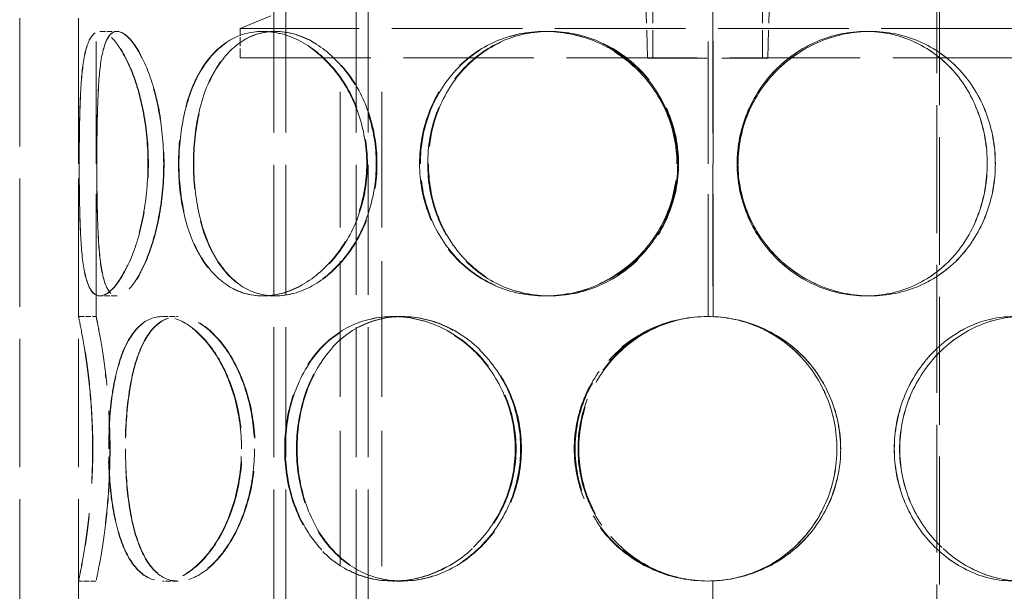
# Model space of a CAD drawing. Units: millimetres. Extents: x 4762 to 8762, y 100 to 3111.
# Drawn here: x 5832 to 6000, y 1902 to 1999 of the extents above; entities that cross this region are included whole.
import ezdxf

# ---------------------------------------------------------------- set-up
doc = ezdxf.new("R2010")
doc.units = ezdxf.units.MM
doc.header["$LTSCALE"] = 10
doc.linetypes.add('DASHED', pattern=[0.2068, 0.1655, -0.0413])
doc.layers.add('Hidden (ISO)', color=1, linetype='DASHED', lineweight=18, true_color=0xff0000)

msp = doc.modelspace()

# ---------------------------------------------------------------- linework, layer by layer
at = {"layer": 'Hidden (ISO)', "ltscale": 13.142885}
for p, q in [((5988.31, 2446.76), (5988.31, 1386.76)), ((5988.77, 1386.76), (5988.77, 2446.76))]:
    msp.add_line(p, q, dxfattribs=at)
at = {"layer": 'Hidden (ISO)', "ltscale": 13.187973}
for p, q in [((5832.31, 1786.76), (5832.31, 2386.76)), ((5842.31, 1786.76), (5842.31, 2386.76))]:
    msp.add_line(p, q, dxfattribs=at)
at = {"layer": 'Hidden (ISO)', "ltscale": 13.355439}
for p, q in [((5875.55, 1786.76), (5875.55, 2366.76)), ((5877.55, 1786.76), (5877.55, 2366.76)), ((5889.55, 1786.76), (5889.55, 2366.76)), ((5891.55, 1786.76), (5891.55, 2366.76))]:
    msp.add_line(p, q, dxfattribs=at)
at = {"layer": 'Hidden (ISO)', "ltscale": 5.037716}
msp.add_line((5894.31, 2007.76), (5869.81, 1997.76), dxfattribs=at)
at = {"layer": 'Hidden (ISO)', "ltscale": 2.863624}
for p, q in [((5939.09, 1992.72), (5938.62, 2007.76)), ((5959.54, 1992.72), (5960.01, 2007.76))]:
    msp.add_line(p, q, dxfattribs=at)
at = {"layer": 'Hidden (ISO)', "ltscale": 2.855563}
for p, q in [((5940, 1992.76), (5940, 2007.76)), ((5958.63, 1992.76), (5958.63, 2007.76))]:
    msp.add_line(p, q, dxfattribs=at)
at = {"layer": 'Hidden (ISO)', "ltscale": 12.572585}
for p, q in [((5842.31, 1948.76), (5842.31, 2000.76)), ((5845.31, 1948.76), (5845.31, 2000.76)), ((5842.31, 1851.76), (5842.31, 1903.76)), ((5845.31, 1851.76), (5845.31, 1903.76))]:
    msp.add_line(p, q, dxfattribs=at)
at = {"layer": 'Hidden (ISO)', "ltscale": 12.572534}
for p, q in [((5949.41, 1948.76), (5949.41, 2000.76)), ((5949.41, 1851.76), (5949.41, 1903.76))]:
    msp.add_line(p, q, dxfattribs=at)
at = {"layer": 'Hidden (ISO)', "ltscale": 12.582127}
for p, q in [((5950.22, 2000.78), (5950.22, 1948.74)), ((5950.25, 1948.74), (5950.25, 2000.78)), ((5950.22, 1903.78), (5950.22, 1851.74)), ((5950.25, 1851.74), (5950.25, 1903.78))]:
    msp.add_line(p, q, dxfattribs=at)
at = {"layer": 'Hidden (ISO)', "ltscale": 13.419118}
for p, q in [((6028.81, 1997.76), (5869.81, 1997.76)), ((5869.81, 1992.76), (6028.81, 1992.76))]:
    msp.add_line(p, q, dxfattribs=at)
at = {"layer": 'Hidden (ISO)', "ltscale": 0.951788}
msp.add_line((5869.81, 1992.76), (5869.81, 1997.76), dxfattribs=at)
at = {"layer": 'Hidden (ISO)', "ltscale": 0.571033}
for p, q in [((5845.94, 1997.26), (5848.84, 1997.26)), ((5873.62, 1997.26), (5875.74, 1997.26)), ((5921.58, 1997.26), (5922.36, 1997.26)), ((5976.2, 1997.26), (5976.98, 1997.26)), ((5848.84, 1952.26), (5845.94, 1952.26)), ((5875.74, 1952.26), (5873.62, 1952.26)), ((5922.36, 1952.26), (5921.58, 1952.26)), ((5976.98, 1952.26), (5976.2, 1952.26)), ((5842.31, 1948.76), (5845.31, 1948.76)), ((5856.62, 1948.76), (5859.22, 1948.76)), ((5895.77, 1948.76), (5897.27, 1948.76)), ((5950.25, 1948.74), (5950.22, 1948.74)), ((5845.31, 1903.76), (5842.31, 1903.76)), ((5859.22, 1903.76), (5856.62, 1903.76)), ((5897.27, 1903.76), (5895.77, 1903.76)), ((5950.22, 1903.78), (5950.25, 1903.78))]:
    msp.add_line(p, q, dxfattribs=at)
at = {"layer": 'Hidden (ISO)', "ltscale": 0.006843}
for p, q in [((5848.84, 1997.26), (5848.88, 1997.26)), ((5848.88, 1952.26), (5848.84, 1952.26))]:
    msp.add_line(p, q, dxfattribs=at)
at = {"layer": 'Hidden (ISO)', "ltscale": 0.025828}
for p, q in [((5875.74, 1997.26), (5875.83, 1997.26)), ((5875.83, 1952.26), (5875.74, 1952.26))]:
    msp.add_line(p, q, dxfattribs=at)
at = {"layer": 'Hidden (ISO)', "ltscale": 0.096904}
for p, q in [((5922.36, 1997.26), (5922.49, 1997.26)), ((5922.49, 1952.26), (5922.36, 1952.26))]:
    msp.add_line(p, q, dxfattribs=at)
at = {"layer": 'Hidden (ISO)', "ltscale": 0.01005}
for p, q in [((5976.98, 1997.26), (5976.99, 1997.26)), ((5976.99, 1952.26), (5976.98, 1952.26))]:
    msp.add_line(p, q, dxfattribs=at)
at = {"layer": 'Hidden (ISO)', "ltscale": 13.942617}
for p, q in [((5886.81, 1819.76), (5886.81, 1992.76)), ((5893.91, 1819.76), (5893.91, 1992.76))]:
    msp.add_line(p, q, dxfattribs=at)
at = {"layer": 'Hidden (ISO)', "ltscale": 6.113862}
msp.add_line((5939.09, 1992.72), (5959.54, 1992.72), dxfattribs=at)
at = {"layer": 'Hidden (ISO)', "ltscale": 0.014864}
for p, q in [((5859.22, 1948.76), (5859.29, 1948.76)), ((5859.29, 1903.76), (5859.22, 1903.76))]:
    msp.add_line(p, q, dxfattribs=at)
at = {"layer": 'Hidden (ISO)', "ltscale": 0.044837}
for p, q in [((5897.27, 1948.76), (5897.39, 1948.76)), ((5897.39, 1903.76), (5897.27, 1903.76))]:
    msp.add_line(p, q, dxfattribs=at)
at = {"layer": 'Hidden (ISO)', "ltscale": 0.018938}
for start, end in [(90, 90.2546), (269.7454, 270)]:
    msp.add_arc((5949.41, 1926.26), 22.5, start, end, dxfattribs=at)
at = {"layer": 'Hidden (ISO)', "ltscale": 13.769186}
for points in [[(5854.13, 1974.76), (5854.13, 1971.81), (5853.86, 1968.87), (5852.85, 1963.43), (5852.11, 1960.93), (5850.42, 1956.77), (5849.47, 1955.1), (5847.61, 1952.84), (5846.71, 1952.26), (5845.17, 1952.26), (5844.53, 1952.84), (5843.54, 1955.1), (5843.2, 1956.77), (5842.73, 1960.93), (5842.61, 1963.43), (5842.46, 1968.87), (5842.44, 1971.81), (5842.44, 1977.7), (5842.46, 1980.65), (5842.61, 1986.09), (5842.73, 1988.59), (5843.2, 1992.75), (5843.54, 1994.42), (5844.53, 1996.67), (5845.17, 1997.26), (5846.71, 1997.26), (5847.61, 1996.67), (5849.47, 1994.42), (5850.42, 1992.75), (5852.11, 1988.59), (5852.85, 1986.09), (5853.86, 1980.65), (5854.13, 1977.7), (5854.13, 1974.76)], [(5842.44, 1974.76), (5842.44, 1971.81), (5842.47, 1968.87), (5842.62, 1963.43), (5842.75, 1960.93), (5843.22, 1956.77), (5843.56, 1955.1), (5844.56, 1952.84), (5845.2, 1952.26), (5846.75, 1952.26), (5847.66, 1952.84), (5849.52, 1955.1), (5850.48, 1956.77), (5852.17, 1960.93), (5852.91, 1963.43), (5853.92, 1968.87), (5854.2, 1971.81), (5854.2, 1977.7), (5853.92, 1980.65), (5852.91, 1986.09), (5852.17, 1988.59), (5850.48, 1992.75), (5849.52, 1994.42), (5847.66, 1996.67), (5846.75, 1997.26), (5845.2, 1997.26), (5844.56, 1996.67), (5843.56, 1994.42), (5843.22, 1992.75), (5842.75, 1988.59), (5842.62, 1986.09), (5842.47, 1980.65), (5842.44, 1977.7), (5842.44, 1974.76)], [(5891.34, 1974.76), (5891.34, 1971.81), (5890.83, 1968.87), (5888.93, 1963.43), (5887.54, 1960.93), (5884.14, 1956.77), (5882.14, 1955.1), (5877.93, 1952.84), (5875.73, 1952.26), (5871.5, 1952.26), (5869.49, 1952.84), (5865.92, 1955.1), (5864.36, 1956.77), (5861.86, 1960.93), (5860.91, 1963.43), (5859.64, 1968.87), (5859.32, 1971.81), (5859.32, 1977.7), (5859.64, 1980.65), (5860.91, 1986.09), (5861.86, 1988.59), (5864.36, 1992.75), (5865.92, 1994.42), (5869.49, 1996.67), (5871.5, 1997.26), (5875.73, 1997.26), (5877.93, 1996.67), (5882.14, 1994.42), (5884.14, 1992.75), (5887.54, 1988.59), (5888.93, 1986.09), (5890.83, 1980.65), (5891.34, 1977.7), (5891.34, 1974.76)], [(5859.4, 1974.76), (5859.4, 1971.81), (5859.72, 1968.87), (5860.99, 1963.43), (5861.94, 1960.93), (5864.45, 1956.77), (5866.01, 1955.1), (5869.58, 1952.84), (5871.6, 1952.26), (5875.83, 1952.26), (5878.03, 1952.84), (5882.24, 1955.1), (5884.25, 1956.77), (5887.65, 1960.93), (5889.05, 1963.43), (5890.95, 1968.87), (5891.45, 1971.81), (5891.45, 1977.7), (5890.95, 1980.65), (5889.05, 1986.09), (5887.65, 1988.59), (5884.25, 1992.75), (5882.24, 1994.42), (5878.03, 1996.67), (5875.83, 1997.26), (5871.6, 1997.26), (5869.58, 1996.67), (5866.01, 1994.42), (5864.45, 1992.75), (5861.94, 1988.59), (5860.99, 1986.09), (5859.72, 1980.65), (5859.4, 1977.7), (5859.4, 1974.76)], [(5944.08, 1974.76), (5944.08, 1971.81), (5943.49, 1968.87), (5941.2, 1963.43), (5939.52, 1960.93), (5935.32, 1956.77), (5932.81, 1955.1), (5927.38, 1952.84), (5924.46, 1952.26), (5918.69, 1952.26), (5915.84, 1952.84), (5910.65, 1955.1), (5908.3, 1956.77), (5904.43, 1960.93), (5902.91, 1963.43), (5900.86, 1968.87), (5900.33, 1971.81), (5900.33, 1977.7), (5900.86, 1980.65), (5902.91, 1986.09), (5904.43, 1988.59), (5908.3, 1992.75), (5910.65, 1994.42), (5915.84, 1996.67), (5918.69, 1997.26), (5924.46, 1997.26), (5927.38, 1996.67), (5932.81, 1994.42), (5935.32, 1992.75), (5939.52, 1988.59), (5941.2, 1986.09), (5943.49, 1980.65), (5944.08, 1977.7), (5944.08, 1974.76)], [(5900.46, 1974.76), (5900.46, 1971.81), (5900.98, 1968.87), (5903.03, 1963.43), (5904.56, 1960.93), (5908.43, 1956.77), (5910.78, 1955.1), (5915.98, 1952.84), (5918.83, 1952.26), (5924.6, 1952.26), (5927.52, 1952.84), (5932.95, 1955.1), (5935.46, 1956.77), (5939.66, 1960.93), (5941.34, 1963.43), (5943.63, 1968.87), (5944.22, 1971.81), (5944.22, 1977.7), (5943.63, 1980.65), (5941.34, 1986.09), (5939.66, 1988.59), (5935.46, 1992.75), (5932.95, 1994.42), (5927.52, 1996.67), (5924.6, 1997.26), (5918.83, 1997.26), (5915.98, 1996.67), (5910.78, 1994.42), (5908.43, 1992.75), (5904.56, 1988.59), (5903.03, 1986.09), (5900.98, 1980.65), (5900.46, 1977.7), (5900.46, 1974.76)], [(5998.23, 1974.76), (5998.23, 1971.81), (5997.7, 1968.87), (5995.65, 1963.43), (5994.13, 1960.93), (5990.25, 1956.77), (5987.91, 1955.1), (5982.71, 1952.84), (5979.86, 1952.26), (5974.09, 1952.26), (5971.17, 1952.84), (5965.74, 1955.1), (5963.23, 1956.77), (5959.03, 1960.93), (5957.35, 1963.43), (5955.06, 1968.87), (5954.47, 1971.81), (5954.47, 1977.7), (5955.06, 1980.65), (5957.35, 1986.09), (5959.03, 1988.59), (5963.23, 1992.75), (5965.74, 1994.42), (5971.17, 1996.67), (5974.09, 1997.26), (5979.86, 1997.26), (5982.71, 1996.67), (5987.91, 1994.42), (5990.25, 1992.75), (5994.13, 1988.59), (5995.65, 1986.09), (5997.7, 1980.65), (5998.23, 1977.7), (5998.23, 1974.76)], [(5954.49, 1974.76), (5954.49, 1971.81), (5955.08, 1968.87), (5957.36, 1963.43), (5959.05, 1960.93), (5963.25, 1956.77), (5965.76, 1955.1), (5971.19, 1952.84), (5974.1, 1952.26), (5979.87, 1952.26), (5982.72, 1952.84), (5987.92, 1955.1), (5990.27, 1956.77), (5994.14, 1960.93), (5995.66, 1963.43), (5997.71, 1968.87), (5998.24, 1971.81), (5998.24, 1977.7), (5997.71, 1980.65), (5995.66, 1986.09), (5994.14, 1988.59), (5990.27, 1992.75), (5987.92, 1994.42), (5982.72, 1996.67), (5979.87, 1997.26), (5974.1, 1997.26), (5971.19, 1996.67), (5965.76, 1994.42), (5963.25, 1992.75), (5959.05, 1988.59), (5957.36, 1986.09), (5955.08, 1980.65), (5954.49, 1977.7), (5954.49, 1974.76)], [(5844.72, 1926.26), (5844.72, 1923.31), (5844.59, 1920.37), (5844.15, 1914.93), (5843.83, 1912.43), (5843.2, 1908.27), (5842.89, 1906.6), (5842.44, 1904.34), (5842.31, 1903.76), (5842.32, 1903.76), (5842.45, 1904.34), (5842.9, 1906.6), (5843.22, 1908.27), (5843.86, 1912.43), (5844.17, 1914.93), (5844.62, 1920.37), (5844.75, 1923.31), (5844.75, 1929.2), (5844.62, 1932.15), (5844.17, 1937.59), (5843.86, 1940.09), (5843.22, 1944.25), (5842.9, 1945.92), (5842.45, 1948.17), (5842.32, 1948.76), (5842.31, 1948.76), (5842.44, 1948.17), (5842.89, 1945.92), (5843.2, 1944.25), (5843.83, 1940.09), (5844.15, 1937.59), (5844.59, 1932.15), (5844.72, 1929.2), (5844.72, 1926.26)], [(5870.03, 1926.26), (5870.03, 1923.31), (5869.63, 1920.37), (5868.12, 1914.93), (5867.02, 1912.43), (5864.38, 1908.27), (5862.85, 1906.6), (5859.72, 1904.34), (5858.11, 1903.76), (5855.13, 1903.76), (5853.75, 1904.34), (5851.39, 1906.6), (5850.41, 1908.27), (5848.87, 1912.43), (5848.32, 1914.93), (5847.58, 1920.37), (5847.41, 1923.31), (5847.41, 1929.2), (5847.58, 1932.15), (5848.32, 1937.59), (5848.87, 1940.09), (5850.41, 1944.25), (5851.39, 1945.92), (5853.75, 1948.17), (5855.13, 1948.76), (5858.11, 1948.76), (5859.72, 1948.17), (5862.85, 1945.92), (5864.38, 1944.25), (5867.02, 1940.09), (5868.12, 1937.59), (5869.63, 1932.15), (5870.03, 1929.2), (5870.03, 1926.26)], [(5847.45, 1926.26), (5847.45, 1923.31), (5847.63, 1920.37), (5848.36, 1914.93), (5848.92, 1912.43), (5850.46, 1908.27), (5851.45, 1906.6), (5853.81, 1904.34), (5855.19, 1903.76), (5858.19, 1903.76), (5859.79, 1904.34), (5862.94, 1906.6), (5864.47, 1908.27), (5867.11, 1912.43), (5868.21, 1914.93), (5869.72, 1920.37), (5870.13, 1923.31), (5870.13, 1929.2), (5869.72, 1932.15), (5868.21, 1937.59), (5867.11, 1940.09), (5864.47, 1944.25), (5862.94, 1945.92), (5859.79, 1948.17), (5858.19, 1948.76), (5855.19, 1948.76), (5853.81, 1948.17), (5851.45, 1945.92), (5850.46, 1944.25), (5848.92, 1940.09), (5848.36, 1937.59), (5847.63, 1932.15), (5847.45, 1929.2), (5847.45, 1926.26)], [(5916.59, 1926.26), (5916.59, 1923.31), (5916.03, 1920.37), (5913.86, 1914.93), (5912.26, 1912.43), (5908.33, 1908.27), (5906, 1906.6), (5901.01, 1904.34), (5898.36, 1903.76), (5893.19, 1903.76), (5890.67, 1904.34), (5886.13, 1906.6), (5884.11, 1908.27), (5880.81, 1912.43), (5879.53, 1914.93), (5877.81, 1920.37), (5877.38, 1923.31), (5877.38, 1929.2), (5877.81, 1932.15), (5879.53, 1937.59), (5880.81, 1940.09), (5884.11, 1944.25), (5886.13, 1945.92), (5890.67, 1948.17), (5893.19, 1948.76), (5898.36, 1948.76), (5901.01, 1948.17), (5906, 1945.92), (5908.33, 1944.25), (5912.26, 1940.09), (5913.86, 1937.59), (5916.03, 1932.15), (5916.59, 1929.2), (5916.59, 1926.26)], [(5877.48, 1926.26), (5877.48, 1923.31), (5877.92, 1920.37), (5879.64, 1914.93), (5880.92, 1912.43), (5884.22, 1908.27), (5886.24, 1906.6), (5890.78, 1904.34), (5893.3, 1903.76), (5898.48, 1903.76), (5901.13, 1904.34), (5906.12, 1906.6), (5908.46, 1908.27), (5912.4, 1912.43), (5913.99, 1914.93), (5916.16, 1920.37), (5916.73, 1923.31), (5916.73, 1929.2), (5916.16, 1932.15), (5913.99, 1937.59), (5912.4, 1940.09), (5908.46, 1944.25), (5906.12, 1945.92), (5901.13, 1948.17), (5898.48, 1948.76), (5893.3, 1948.76), (5890.78, 1948.17), (5886.24, 1945.92), (5884.22, 1944.25), (5880.92, 1940.09), (5879.64, 1937.59), (5877.92, 1932.15), (5877.48, 1929.2), (5877.48, 1926.26)], [(5971.92, 1926.26), (5971.92, 1923.31), (5971.34, 1920.37), (5969.1, 1914.93), (5967.44, 1912.43), (5963.26, 1908.27), (5960.75, 1906.6), (5955.25, 1904.34), (5952.26, 1903.76), (5946.29, 1903.76), (5943.3, 1904.34), (5937.8, 1906.6), (5935.29, 1908.27), (5931.11, 1912.43), (5929.45, 1914.93), (5927.21, 1920.37), (5926.63, 1923.31), (5926.63, 1929.2), (5927.21, 1932.15), (5929.45, 1937.59), (5931.11, 1940.09), (5935.29, 1944.25), (5937.8, 1945.92), (5943.3, 1948.17), (5946.29, 1948.76), (5952.26, 1948.76), (5955.25, 1948.17), (5960.75, 1945.92), (5963.26, 1944.25), (5967.44, 1940.09), (5969.1, 1937.59), (5971.34, 1932.15), (5971.92, 1929.2), (5971.92, 1926.26)], [(6021.19, 1926.26), (6021.19, 1923.31), (6020.76, 1920.37), (6019.04, 1914.93), (6017.76, 1912.43), (6014.46, 1908.27), (6012.44, 1906.6), (6007.9, 1904.34), (6005.38, 1903.76), (6000.2, 1903.76), (5997.55, 1904.34), (5992.56, 1906.6), (5990.23, 1908.27), (5986.29, 1912.43), (5984.69, 1914.93), (5982.53, 1920.37), (5981.96, 1923.31), (5981.96, 1929.2), (5982.53, 1932.15), (5984.69, 1937.59), (5986.29, 1940.09), (5990.23, 1944.25), (5992.56, 1945.92), (5997.55, 1948.17), (6000.2, 1948.76), (6005.38, 1948.76), (6007.9, 1948.17), (6012.44, 1945.92), (6014.46, 1944.25), (6017.76, 1940.09), (6019.04, 1937.59), (6020.76, 1932.15), (6021.19, 1929.2), (6021.19, 1926.26)], [(5981.98, 1926.26), (5981.98, 1923.31), (5982.54, 1920.37), (5984.71, 1914.93), (5986.31, 1912.43), (5990.24, 1908.27), (5992.57, 1906.6), (5997.56, 1904.34), (6000.22, 1903.76), (6005.39, 1903.76), (6007.91, 1904.34), (6012.45, 1906.6), (6014.47, 1908.27), (6017.77, 1912.43), (6019.05, 1914.93), (6020.77, 1920.37), (6021.2, 1923.31), (6021.2, 1929.2), (6020.77, 1932.15), (6019.05, 1937.59), (6017.77, 1940.09), (6014.47, 1944.25), (6012.45, 1945.92), (6007.91, 1948.17), (6005.39, 1948.76), (6000.22, 1948.76), (5997.56, 1948.17), (5992.57, 1945.92), (5990.24, 1944.25), (5986.31, 1940.09), (5984.71, 1937.59), (5982.54, 1932.15), (5981.98, 1929.2), (5981.98, 1926.26)]]:
    msp.add_open_spline(points, degree=3, knots=[-1, -1, -1, -1, -0.9375, -0.9375, -0.875, -0.875, -0.8125, -0.8125, -0.75, -0.75, -0.6875, -0.6875, -0.625, -0.625, -0.5625, -0.5625, -0.5, -0.5, -0.4375, -0.4375, -0.375, -0.375, -0.3125, -0.3125, -0.25, -0.25, -0.1875, -0.1875, -0.125, -0.125, -0.0625, -0.0625, 0, 0, 0, 0], dxfattribs=at)
at = {"layer": 'Hidden (ISO)', "ltscale": 13.574803}
for points in [[(5856.8, 1974.76), (5856.8, 1977.7), (5856.53, 1980.65), (5855.55, 1986.09), (5854.84, 1988.59), (5853.19, 1992.75), (5852.27, 1994.42), (5850.46, 1996.67), (5849.59, 1997.26), (5848.09, 1997.26), (5847.47, 1996.67), (5846.51, 1994.42), (5846.17, 1992.75), (5845.72, 1988.59), (5845.6, 1986.09), (5845.46, 1980.65), (5845.43, 1977.7), (5845.43, 1971.81), (5845.46, 1968.87), (5845.6, 1963.43), (5845.72, 1960.93), (5846.17, 1956.77), (5846.51, 1955.1), (5847.47, 1952.84), (5848.09, 1952.26), (5849.59, 1952.26), (5850.46, 1952.84), (5852.27, 1955.1), (5853.19, 1956.77), (5854.84, 1960.93), (5855.55, 1963.43), (5856.53, 1968.87), (5856.8, 1971.81), (5856.8, 1974.76)], [(5845.44, 1974.76), (5845.44, 1977.7), (5845.46, 1980.65), (5845.61, 1986.09), (5845.73, 1988.59), (5846.19, 1992.75), (5846.53, 1994.42), (5847.49, 1996.67), (5848.12, 1997.26), (5849.63, 1997.26), (5850.51, 1996.67), (5852.32, 1994.42), (5853.25, 1992.75), (5854.9, 1988.59), (5855.61, 1986.09), (5856.6, 1980.65), (5856.86, 1977.7), (5856.86, 1971.81), (5856.6, 1968.87), (5855.61, 1963.43), (5854.9, 1960.93), (5853.25, 1956.77), (5852.32, 1955.1), (5850.51, 1952.84), (5849.63, 1952.26), (5848.12, 1952.26), (5847.49, 1952.84), (5846.53, 1955.1), (5846.19, 1956.77), (5845.73, 1960.93), (5845.61, 1963.43), (5845.46, 1968.87), (5845.44, 1971.81), (5845.44, 1974.76)], [(5892.96, 1974.76), (5892.96, 1977.7), (5892.47, 1980.65), (5890.63, 1986.09), (5889.27, 1988.59), (5885.96, 1992.75), (5884.02, 1994.42), (5879.93, 1996.67), (5877.79, 1997.26), (5873.69, 1997.26), (5871.73, 1996.67), (5868.26, 1994.42), (5866.75, 1992.75), (5864.31, 1988.59), (5863.39, 1986.09), (5862.16, 1980.65), (5861.85, 1977.7), (5861.85, 1971.81), (5862.16, 1968.87), (5863.39, 1963.43), (5864.31, 1960.93), (5866.75, 1956.77), (5868.26, 1955.1), (5871.73, 1952.84), (5873.69, 1952.26), (5877.79, 1952.26), (5879.93, 1952.84), (5884.02, 1955.1), (5885.96, 1956.77), (5889.27, 1960.93), (5890.63, 1963.43), (5892.47, 1968.87), (5892.96, 1971.81), (5892.96, 1974.76)], [(5861.92, 1974.76), (5861.92, 1977.7), (5862.23, 1980.65), (5863.47, 1986.09), (5864.39, 1988.59), (5866.83, 1992.75), (5868.34, 1994.42), (5871.82, 1996.67), (5873.78, 1997.26), (5877.89, 1997.26), (5880.03, 1996.67), (5884.12, 1994.42), (5886.07, 1992.75), (5889.38, 1988.59), (5890.74, 1986.09), (5892.59, 1980.65), (5893.08, 1977.7), (5893.08, 1971.81), (5892.59, 1968.87), (5890.74, 1963.43), (5889.38, 1960.93), (5886.07, 1956.77), (5884.12, 1955.1), (5880.03, 1952.84), (5877.89, 1952.26), (5873.78, 1952.26), (5871.82, 1952.84), (5868.34, 1955.1), (5866.83, 1956.77), (5864.39, 1960.93), (5863.47, 1963.43), (5862.23, 1968.87), (5861.92, 1971.81), (5861.92, 1974.76)], [(5944.23, 1974.76), (5944.23, 1977.7), (5943.65, 1980.65), (5941.43, 1986.09), (5939.79, 1988.59), (5935.71, 1992.75), (5933.27, 1994.42), (5928, 1996.67), (5925.16, 1997.26), (5919.55, 1997.26), (5916.78, 1996.67), (5911.73, 1994.42), (5909.45, 1992.75), (5905.69, 1988.59), (5904.21, 1986.09), (5902.22, 1980.65), (5901.71, 1977.7), (5901.71, 1971.81), (5902.22, 1968.87), (5904.21, 1963.43), (5905.69, 1960.93), (5909.45, 1956.77), (5911.73, 1955.1), (5916.78, 1952.84), (5919.55, 1952.26), (5925.16, 1952.26), (5928, 1952.84), (5933.27, 1955.1), (5935.71, 1956.77), (5939.79, 1960.93), (5941.43, 1963.43), (5943.65, 1968.87), (5944.23, 1971.81), (5944.23, 1974.76)], [(5901.83, 1974.76), (5901.83, 1977.7), (5902.34, 1980.65), (5904.33, 1986.09), (5905.81, 1988.59), (5909.58, 1992.75), (5911.86, 1994.42), (5916.91, 1996.67), (5919.68, 1997.26), (5925.29, 1997.26), (5928.13, 1996.67), (5933.41, 1994.42), (5935.85, 1992.75), (5939.93, 1988.59), (5941.57, 1986.09), (5943.79, 1980.65), (5944.36, 1977.7), (5944.36, 1971.81), (5943.79, 1968.87), (5941.57, 1963.43), (5939.93, 1960.93), (5935.85, 1956.77), (5933.41, 1955.1), (5928.13, 1952.84), (5925.29, 1952.26), (5919.68, 1952.26), (5916.91, 1952.84), (5911.86, 1955.1), (5909.58, 1956.77), (5905.81, 1960.93), (5904.33, 1963.43), (5902.34, 1968.87), (5901.83, 1971.81), (5901.83, 1974.76)], [(5996.85, 1974.76), (5996.85, 1977.7), (5996.34, 1980.65), (5994.35, 1986.09), (5992.87, 1988.59), (5989.11, 1992.75), (5986.83, 1994.42), (5981.77, 1996.67), (5979, 1997.26), (5973.4, 1997.26), (5970.56, 1996.67), (5965.28, 1994.42), (5962.84, 1992.75), (5958.76, 1988.59), (5957.12, 1986.09), (5954.9, 1980.65), (5954.33, 1977.7), (5954.33, 1971.81), (5954.9, 1968.87), (5957.12, 1963.43), (5958.76, 1960.93), (5962.84, 1956.77), (5965.28, 1955.1), (5970.56, 1952.84), (5973.4, 1952.26), (5979, 1952.26), (5981.77, 1952.84), (5986.83, 1955.1), (5989.11, 1956.77), (5992.87, 1960.93), (5994.35, 1963.43), (5996.34, 1968.87), (5996.85, 1971.81), (5996.85, 1974.76)], [(5954.34, 1974.76), (5954.34, 1977.7), (5954.92, 1980.65), (5957.14, 1986.09), (5958.78, 1988.59), (5962.86, 1992.75), (5965.29, 1994.42), (5970.57, 1996.67), (5973.41, 1997.26), (5979.02, 1997.26), (5981.79, 1996.67), (5986.84, 1994.42), (5989.12, 1992.75), (5992.88, 1988.59), (5994.36, 1986.09), (5996.36, 1980.65), (5996.87, 1977.7), (5996.87, 1971.81), (5996.36, 1968.87), (5994.36, 1963.43), (5992.88, 1960.93), (5989.12, 1956.77), (5986.84, 1955.1), (5981.79, 1952.84), (5979.02, 1952.26), (5973.41, 1952.26), (5970.57, 1952.84), (5965.29, 1955.1), (5962.86, 1956.77), (5958.78, 1960.93), (5957.14, 1963.43), (5954.92, 1968.87), (5954.34, 1971.81), (5954.34, 1974.76)], [(5847.66, 1926.26), (5847.66, 1929.2), (5847.53, 1932.15), (5847.1, 1937.59), (5846.79, 1940.09), (5846.18, 1944.25), (5845.87, 1945.92), (5845.44, 1948.17), (5845.31, 1948.76), (5845.32, 1948.76), (5845.45, 1948.17), (5845.89, 1945.92), (5846.19, 1944.25), (5846.81, 1940.09), (5847.12, 1937.59), (5847.56, 1932.15), (5847.68, 1929.2), (5847.68, 1923.31), (5847.56, 1920.37), (5847.12, 1914.93), (5846.81, 1912.43), (5846.19, 1908.27), (5845.89, 1906.6), (5845.45, 1904.34), (5845.32, 1903.76), (5845.31, 1903.76), (5845.44, 1904.34), (5845.87, 1906.6), (5846.18, 1908.27), (5846.79, 1912.43), (5847.1, 1914.93), (5847.53, 1920.37), (5847.66, 1923.31), (5847.66, 1926.26)], [(5872.26, 1926.26), (5872.26, 1929.2), (5871.86, 1932.15), (5870.4, 1937.59), (5869.33, 1940.09), (5866.76, 1944.25), (5865.28, 1945.92), (5862.23, 1948.17), (5860.67, 1948.76), (5857.77, 1948.76), (5856.43, 1948.17), (5854.14, 1945.92), (5853.18, 1944.25), (5851.69, 1940.09), (5851.15, 1937.59), (5850.44, 1932.15), (5850.26, 1929.2), (5850.26, 1923.31), (5850.44, 1920.37), (5851.15, 1914.93), (5851.69, 1912.43), (5853.18, 1908.27), (5854.14, 1906.6), (5856.43, 1904.34), (5857.77, 1903.76), (5860.67, 1903.76), (5862.23, 1904.34), (5865.28, 1906.6), (5866.76, 1908.27), (5869.33, 1912.43), (5870.4, 1914.93), (5871.86, 1920.37), (5872.26, 1923.31), (5872.26, 1926.26)], [(5850.31, 1926.26), (5850.31, 1929.2), (5850.48, 1932.15), (5851.19, 1937.59), (5851.74, 1940.09), (5853.24, 1944.25), (5854.19, 1945.92), (5856.49, 1948.17), (5857.83, 1948.76), (5860.74, 1948.76), (5862.3, 1948.17), (5865.36, 1945.92), (5866.85, 1944.25), (5869.41, 1940.09), (5870.49, 1937.59), (5871.96, 1932.15), (5872.35, 1929.2), (5872.35, 1923.31), (5871.96, 1920.37), (5870.49, 1914.93), (5869.41, 1912.43), (5866.85, 1908.27), (5865.36, 1906.6), (5862.3, 1904.34), (5860.74, 1903.76), (5857.83, 1903.76), (5856.49, 1904.34), (5854.19, 1906.6), (5853.24, 1908.27), (5851.74, 1912.43), (5851.19, 1914.93), (5850.48, 1920.37), (5850.31, 1923.31), (5850.31, 1926.26)], [(5917.51, 1926.26), (5917.51, 1929.2), (5916.96, 1932.15), (5914.85, 1937.59), (5913.3, 1940.09), (5909.48, 1944.25), (5907.21, 1945.92), (5902.36, 1948.17), (5899.79, 1948.76), (5894.76, 1948.76), (5892.31, 1948.17), (5887.9, 1945.92), (5885.94, 1944.25), (5882.73, 1940.09), (5881.49, 1937.59), (5879.82, 1932.15), (5879.39, 1929.2), (5879.39, 1923.31), (5879.82, 1920.37), (5881.49, 1914.93), (5882.73, 1912.43), (5885.94, 1908.27), (5887.9, 1906.6), (5892.31, 1904.34), (5894.76, 1903.76), (5899.79, 1903.76), (5902.36, 1904.34), (5907.21, 1906.6), (5909.48, 1908.27), (5913.3, 1912.43), (5914.85, 1914.93), (5916.96, 1920.37), (5917.51, 1923.31), (5917.51, 1926.26)], [(5879.49, 1926.26), (5879.49, 1929.2), (5879.92, 1932.15), (5881.59, 1937.59), (5882.84, 1940.09), (5886.05, 1944.25), (5888.01, 1945.92), (5892.42, 1948.17), (5894.88, 1948.76), (5899.91, 1948.76), (5902.48, 1948.17), (5907.34, 1945.92), (5909.61, 1944.25), (5913.43, 1940.09), (5914.98, 1937.59), (5917.09, 1932.15), (5917.64, 1929.2), (5917.64, 1923.31), (5917.09, 1920.37), (5914.98, 1914.93), (5913.43, 1912.43), (5909.61, 1908.27), (5907.34, 1906.6), (5902.48, 1904.34), (5899.91, 1903.76), (5894.88, 1903.76), (5892.42, 1904.34), (5888.01, 1906.6), (5886.05, 1908.27), (5882.84, 1912.43), (5881.59, 1914.93), (5879.92, 1920.37), (5879.49, 1923.31), (5879.49, 1926.26)], [(5971.29, 1926.26), (5971.29, 1929.2), (5970.73, 1932.15), (5968.55, 1937.59), (5966.93, 1940.09), (5962.87, 1944.25), (5960.43, 1945.92), (5955.08, 1948.17), (5952.18, 1948.76), (5946.37, 1948.76), (5943.47, 1948.17), (5938.12, 1945.92), (5935.68, 1944.25), (5931.62, 1940.09), (5930.01, 1937.59), (5927.83, 1932.15), (5927.27, 1929.2), (5927.27, 1923.31), (5927.83, 1920.37), (5930.01, 1914.93), (5931.62, 1912.43), (5935.68, 1908.27), (5938.12, 1906.6), (5943.47, 1904.34), (5946.37, 1903.76), (5952.18, 1903.76), (5955.08, 1904.34), (5960.43, 1906.6), (5962.87, 1908.27), (5966.93, 1912.43), (5968.55, 1914.93), (5970.73, 1920.37), (5971.29, 1923.31), (5971.29, 1926.26)], [(6019.18, 1926.26), (6019.18, 1929.2), (6018.75, 1932.15), (6017.08, 1937.59), (6015.84, 1940.09), (6012.63, 1944.25), (6010.67, 1945.92), (6006.25, 1948.17), (6003.81, 1948.76), (5998.78, 1948.76), (5996.2, 1948.17), (5991.35, 1945.92), (5989.08, 1944.25), (5985.26, 1940.09), (5983.7, 1937.59), (5981.6, 1932.15), (5981.05, 1929.2), (5981.05, 1923.31), (5981.6, 1920.37), (5983.7, 1914.93), (5985.26, 1912.43), (5989.08, 1908.27), (5991.35, 1906.6), (5996.2, 1904.34), (5998.78, 1903.76), (6003.81, 1903.76), (6006.25, 1904.34), (6010.67, 1906.6), (6012.63, 1908.27), (6015.84, 1912.43), (6017.08, 1914.93), (6018.75, 1920.37), (6019.18, 1923.31), (6019.18, 1926.26)], [(5981.06, 1926.26), (5981.06, 1929.2), (5981.61, 1932.15), (5983.72, 1937.59), (5985.27, 1940.09), (5989.09, 1944.25), (5991.36, 1945.92), (5996.21, 1948.17), (5998.79, 1948.76), (6003.82, 1948.76), (6006.27, 1948.17), (6010.68, 1945.92), (6012.64, 1944.25), (6015.85, 1940.09), (6017.09, 1937.59), (6018.76, 1932.15), (6019.19, 1929.2), (6019.19, 1923.31), (6018.76, 1920.37), (6017.09, 1914.93), (6015.85, 1912.43), (6012.64, 1908.27), (6010.68, 1906.6), (6006.27, 1904.34), (6003.82, 1903.76), (5998.79, 1903.76), (5996.21, 1904.34), (5991.36, 1906.6), (5989.09, 1908.27), (5985.27, 1912.43), (5983.72, 1914.93), (5981.61, 1920.37), (5981.06, 1923.31), (5981.06, 1926.26)]]:
    msp.add_open_spline(points, degree=3, knots=[0, 0, 0, 0, 0.0625, 0.0625, 0.125, 0.125, 0.1875, 0.1875, 0.25, 0.25, 0.3125, 0.3125, 0.375, 0.375, 0.4375, 0.4375, 0.5, 0.5, 0.5625, 0.5625, 0.625, 0.625, 0.6875, 0.6875, 0.75, 0.75, 0.8125, 0.8125, 0.875, 0.875, 0.9375, 0.9375, 1, 1, 1, 1], dxfattribs=at)
at = {"layer": 'Hidden (ISO)', "ltscale": 11.441632}
msp.add_open_spline([(5949.31, 1948.76), (5946.34, 1948.74), (5943.36, 1948.15), (5937.88, 1945.88), (5935.38, 1944.21), (5931.23, 1940.05), (5929.57, 1937.56), (5927.34, 1932.13), (5926.77, 1929.2), (5926.77, 1923.32), (5927.34, 1920.39), (5929.57, 1914.96), (5931.23, 1912.47), (5935.38, 1908.3), (5937.88, 1906.63), (5943.36, 1904.37), (5946.34, 1903.77), (5949.31, 1903.76)], degree=3, knots=[-1, -1, -1, -1, -0.875, -0.875, -0.75, -0.75, -0.625, -0.625, -0.5, -0.5, -0.375, -0.375, -0.25, -0.25, -0.125, -0.125, 0, 0, 0, 0], dxfattribs=at)
at = {"layer": 'Hidden (ISO)', "ltscale": 11.280562}
msp.add_open_spline([(5949.31, 1903.76), (5946.42, 1903.77), (5943.53, 1904.37), (5938.2, 1906.63), (5935.77, 1908.3), (5931.73, 1912.47), (5930.13, 1914.96), (5927.96, 1920.39), (5927.4, 1923.32), (5927.4, 1929.2), (5927.96, 1932.13), (5930.13, 1937.56), (5931.73, 1940.05), (5935.77, 1944.21), (5938.2, 1945.88), (5943.53, 1948.15), (5946.42, 1948.74), (5949.31, 1948.76)], degree=3, knots=[0, 0, 0, 0, 0.125, 0.125, 0.25, 0.25, 0.375, 0.375, 0.5, 0.5, 0.625, 0.625, 0.75, 0.75, 0.875, 0.875, 1, 1, 1, 1], dxfattribs=at)
at = {"layer": 'Hidden (ISO)', "ltscale": 11.012067}
msp.add_open_spline([(5950.22, 1948.74), (5952.82, 1948.63), (5955.39, 1948.05), (5960.46, 1945.91), (5962.9, 1944.24), (5966.95, 1940.08), (5968.56, 1937.58), (5970.74, 1932.14), (5971.3, 1929.2), (5971.3, 1923.31), (5970.74, 1920.37), (5968.56, 1914.93), (5966.95, 1912.44), (5962.9, 1908.27), (5960.46, 1906.61), (5955.39, 1904.47), (5952.82, 1903.89), (5950.22, 1903.78)], degree=3, knots=[0.0130375, 0.0130375, 0.0130375, 0.0130375, 0.125, 0.125, 0.25, 0.25, 0.375, 0.375, 0.5, 0.5, 0.625, 0.625, 0.75, 0.75, 0.875, 0.875, 0.9869625, 0.9869625, 0.9869625, 0.9869625], dxfattribs=at)
at = {"layer": 'Hidden (ISO)', "ltscale": 11.165396}
msp.add_open_spline([(5950.25, 1903.78), (5952.92, 1903.89), (5955.57, 1904.47), (5960.78, 1906.61), (5963.29, 1908.27), (5967.46, 1912.44), (5969.12, 1914.93), (5971.36, 1920.37), (5971.94, 1923.31), (5971.94, 1929.2), (5971.36, 1932.14), (5969.12, 1937.58), (5967.46, 1940.08), (5963.29, 1944.24), (5960.78, 1945.91), (5955.57, 1948.05), (5952.92, 1948.63), (5950.25, 1948.74)], degree=3, knots=[-0.9869625, -0.9869625, -0.9869625, -0.9869625, -0.875, -0.875, -0.75, -0.75, -0.625, -0.625, -0.5, -0.5, -0.375, -0.375, -0.25, -0.25, -0.125, -0.125, -0.0130375, -0.0130375, -0.0130375, -0.0130375], dxfattribs=at)

doc.saveas('drawing.dxf')
